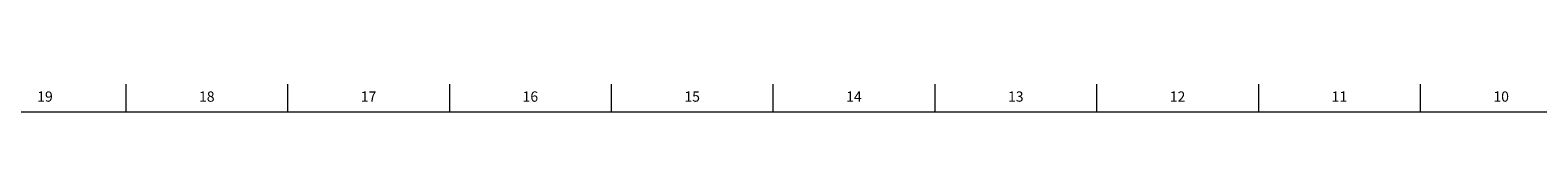
# Model space of a CAD drawing. Units: inches. Extents: x -10.5 to 69.8, y 0.2 to 49.8.
# Drawn here: x 33.8 to 52.2, y 49.5 to 49.8 of the extents above; entities that cross this region are included whole.
import ezdxf

# ---------------------------------------------------------------- set-up
doc = ezdxf.new("R2010")
doc.units = ezdxf.units.IN
doc.header["$MEASUREMENT"] = 0
doc.linetypes.add('SLD-Solid', pattern=[0])
doc.layers.add('TITLE', color=8, linetype='SLD-Solid')
doc.styles.add('SLDTEXTSTYLE1', font='GOTHIC.TTF', dxfattribs={"width": 0.913})

msp = doc.modelspace()

# ---------------------------------------------------------------- linework, layer by layer
at = {"layer": 'TITLE', "linetype": 'SLD-Solid', "lineweight": 18}
for p, q in [((35, 49.5), (35, 49.8346457)), ((36.9685039, 49.5), (36.9685039, 49.8346457)), ((38.9370079, 49.5), (38.9370079, 49.8346457)), ((40.9055118, 49.5), (40.9055118, 49.8346457)), ((42.8740157, 49.5), (42.8740157, 49.8346457)), ((44.8425197, 49.5), (44.8425197, 49.8346457)), ((46.8110236, 49.5), (46.8110236, 49.8346457)), ((48.7795276, 49.5), (48.7795276, 49.8346457)), ((50.7480315, 49.5), (50.7480315, 49.8346457)), ((0.5, 49.5), (69.5, 49.5)), ((35, 49.5000394), (35, 49.4999606))]:
    msp.add_line(p, q, dxfattribs=at)

# ---------------------------------------------------------------- texts
at = {"layer": 'TITLE', "char_height": 0.125, "attachment_point": 2, "style": 'SLDTEXTSTYLE1'}
for s, insert in [('19', (34.0132307, 49.7472008)), ('18', (35.9817346, 49.7472008)), ('17', (37.9502385, 49.7472008)), ('16', (39.9187425, 49.7472008)), ('15', (41.8872464, 49.7472008)), ('14', (43.8557504, 49.7472008)), ('13', (45.8242543, 49.7472008)), ('12', (47.7927582, 49.7472008)), ('11', (49.7612622, 49.7472008)), ('10', (51.7297661, 49.7472008))]:
    msp.add_mtext(s, dxfattribs=dict(at, insert=insert))

doc.saveas('drawing.dxf')
